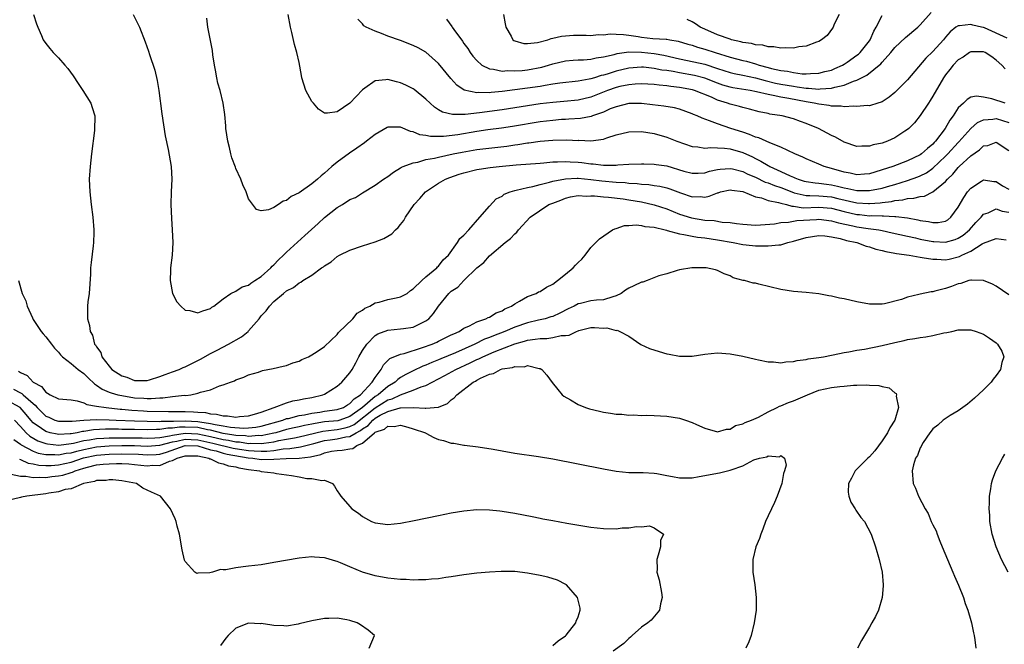
# Model space of a CAD drawing. Units: inches. Extents: x 2514000 to 2516537, y 1527000 to 1530000.
# Drawn here: x 2514923 to 2515078, y 1528564 to 1528662 of the extents above; entities that cross this region are included whole.
import ezdxf

# ---------------------------------------------------------------- set-up
doc = ezdxf.new("R2010")
doc.units = ezdxf.units.IN
doc.header["$MEASUREMENT"] = 0
doc.layers.add('LD25141527_10ft', color=102, linetype='Continuous')

msp = doc.modelspace()

# ---------------------------------------------------------------- linework, layer by layer
at = {"layer": 'LD25141527_10ft'}
for points, elevation in [([(2514990.26, 1528662.26), (2514991.08, 1528661.08), (2514991.12, 1528661), (2514991.39, 1528660.61), (2514992.76, 1528658.76), (2514993, 1528658.41), (2514993.6, 1528657.6), (2514993.97, 1528657), (2514994.41, 1528656.41), (2514995, 1528655.72), (2514995.81, 1528655), (2514997, 1528654.39), (2514997.63, 1528654.37), (2514999, 1528654.06), (2514999.86, 1528654.14), (2515001, 1528654.09), (2515002.17, 1528654.17), (2515003, 1528654.26), (2515005.31, 1528654.69), (2515006.36, 1528655), (2515007, 1528655.2), (2515009, 1528655.68), (2515010.21, 1528655.79), (2515011, 1528655.84), (2515011.86, 1528655.86), (2515013, 1528655.94), (2515013.86, 1528656.14), (2515015, 1528656.29), (2515016.69, 1528656.69), (2515017.17, 1528656.83), (2515019, 1528657.08), (2515021, 1528657.04), (2515023, 1528656.81), (2515024.55, 1528656.55), (2515027, 1528656), (2515028.26, 1528655.74), (2515031, 1528655.13), (2515033, 1528654.49), (2515035, 1528653.83), (2515035.66, 1528653.66), (2515037, 1528653.41), (2515039, 1528652.99), (2515040.55, 1528652.55), (2515042.18, 1528652.18), (2515043, 1528652.01), (2515045, 1528651.66), (2515045.6, 1528651.6), (2515047, 1528651.35), (2515047.35, 1528651.35), (2515049, 1528651.2), (2515049.24, 1528651.24), (2515051, 1528651.34), (2515051.51, 1528651.51), (2515053, 1528651.84), (2515054.49, 1528652.49), (2515055, 1528652.65), (2515056.57, 1528653.43), (2515058.8, 1528655.2), (2515059, 1528655.46), (2515060.38, 1528657), (2515061, 1528657.8), (2515062.66, 1528659.34), (2515064.63, 1528661), (2515065, 1528661.34), (2515066.72, 1528663.28)], 7480), ([(2514925.03, 1528663), (2514925.5, 1528661.5), (2514925.71, 1528661), (2514926.31, 1528659.69), (2514926.58, 1528659), (2514927, 1528658.41), (2514927.62, 1528657.62), (2514928.15, 1528657), (2514929, 1528656.16), (2514930.01, 1528655), (2514930.49, 1528654.49), (2514931.32, 1528653.32), (2514932.11, 1528652.11), (2514932.85, 1528651), (2514934.09, 1528649), (2514934.33, 1528648.33), (2514934.72, 1528647), (2514934.74, 1528646.74), (2514934.7, 1528645), (2514934.67, 1528644.67), (2514934.2, 1528641), (2514933.98, 1528639), (2514933.86, 1528637), (2514933.93, 1528635), (2514934.15, 1528633), (2514934.43, 1528631), (2514934.6, 1528629), (2514934.59, 1528628.59), (2514934.53, 1528627), (2514934.48, 1528626.48), (2514934.14, 1528623.86), (2514934.07, 1528623), (2514934.03, 1528622.03), (2514933.82, 1528619), (2514933.64, 1528617.64), (2514933.58, 1528617), (2514933.56, 1528616.44), (2514933.55, 1528615), (2514933.9, 1528613.9), (2514933.97, 1528613), (2514934.39, 1528612.39), (2514934.7, 1528611), (2514934.85, 1528610.85), (2514935, 1528610.54), (2514935.69, 1528609.69), (2514935.85, 1528609), (2514937, 1528607.51), (2514937.44, 1528607), (2514939, 1528606.01), (2514939.76, 1528605.76), (2514941, 1528605.25), (2514943, 1528605.25), (2514943.35, 1528605.35), (2514945, 1528605.87), (2514945.82, 1528606.18), (2514947, 1528606.6), (2514948.04, 1528607), (2514948.69, 1528607.31), (2514949, 1528607.42), (2514951.39, 1528608.61), (2514953, 1528609.52), (2514954.06, 1528610.06), (2514955.83, 1528611), (2514957.86, 1528612.14), (2514958.92, 1528613), (2514959, 1528613.08), (2514960.67, 1528615), (2514961, 1528615.43), (2514961.76, 1528616.24), (2514962.29, 1528617), (2514963, 1528617.72), (2514964.5, 1528619), (2514965, 1528619.4), (2514966.09, 1528619.91), (2514967, 1528620.66), (2514967.25, 1528620.75), (2514967.58, 1528621), (2514969, 1528621.85), (2514970.52, 1528623), (2514970.81, 1528623.19), (2514971, 1528623.36), (2514972.01, 1528623.99), (2514973, 1528624.79), (2514973.37, 1528625), (2514975, 1528625.81), (2514977, 1528626.48), (2514979, 1528627.11), (2514980.37, 1528627.63), (2514981.62, 1528628.38), (2514982.18, 1528629), (2514982.61, 1528629.39), (2514983, 1528629.88), (2514983.51, 1528630.49), (2514983.78, 1528631), (2514985.14, 1528633), (2514986.05, 1528633.95), (2514986.93, 1528635), (2514989, 1528636.36), (2514990.09, 1528637), (2514990.74, 1528637.26), (2514992.22, 1528637.78), (2514993, 1528638.03), (2514995, 1528638.54), (2514995.39, 1528638.61), (2514997.15, 1528638.85), (2514998.54, 1528639), (2515001.25, 1528639.25), (2515005, 1528639.56), (2515005.59, 1528639.59), (2515007, 1528639.74), (2515007.74, 1528639.74), (2515009, 1528639.82), (2515009.76, 1528639.76), (2515011, 1528639.69), (2515011.62, 1528639.62), (2515013, 1528639.41), (2515013.41, 1528639.41), (2515015, 1528639.2), (2515015.23, 1528639.23), (2515017, 1528639.23), (2515017.27, 1528639.27), (2515019, 1528639.38), (2515021, 1528639.44), (2515021.41, 1528639.41), (2515023, 1528639.38), (2515023.32, 1528639.32), (2515025, 1528639.09), (2515027.72, 1528638.28), (2515029, 1528637.94), (2515029.96, 1528637.96), (2515031, 1528638.02), (2515031.74, 1528638.26), (2515033, 1528638.53), (2515033.41, 1528638.59), (2515035, 1528638.69), (2515035.38, 1528638.62), (2515037, 1528638.21), (2515037.82, 1528637.82), (2515039, 1528637.33), (2515040.56, 1528636.56), (2515041, 1528636.42), (2515041.99, 1528635.99), (2515043, 1528635.67), (2515045, 1528634.89), (2515045.13, 1528634.87), (2515047, 1528634.42), (2515047.57, 1528634.43), (2515049, 1528634.37), (2515051, 1528634.22), (2515052.03, 1528633.97), (2515055, 1528633.29), (2515056.83, 1528633.17), (2515057, 1528633.17), (2515058.71, 1528633.29), (2515059, 1528633.34), (2515060.49, 1528633.51), (2515061, 1528633.65), (2515062.25, 1528633.75), (2515063, 1528633.97), (2515064.01, 1528633.99), (2515065, 1528634.28), (2515065.66, 1528634.34), (2515067, 1528635), (2515069, 1528636.63), (2515069.3, 1528637), (2515070.18, 1528637.82), (2515071, 1528638.84), (2515071.16, 1528639), (2515073, 1528640.71), (2515074.36, 1528641.64), (2515075, 1528642.25), (2515075.66, 1528642.34), (2515077, 1528642.85), (2515079, 1528641.53)], 7430), ([(2514940.8, 1528663), (2514941.76, 1528661), (2514942.68, 1528658.68), (2514943.2, 1528657.2), (2514943.34, 1528656.66), (2514944.18, 1528654.18), (2514944.55, 1528652.55), (2514944.81, 1528651), (2514945.32, 1528647.32), (2514945.85, 1528643.85), (2514946.32, 1528641.68), (2514946.8, 1528639), (2514946.89, 1528637), (2514946.8, 1528635), (2514946.74, 1528633), (2514946.82, 1528630.82), (2514946.95, 1528629), (2514947.02, 1528627), (2514946.92, 1528625), (2514946.69, 1528623), (2514946.67, 1528622.67), (2514946.62, 1528621), (2514947, 1528618.98), (2514947.68, 1528617.68), (2514948.32, 1528617), (2514949, 1528616.36), (2514949.72, 1528616.28), (2514951, 1528615.91), (2514951.76, 1528616.24), (2514953, 1528616.61), (2514953.2, 1528616.8), (2514953.49, 1528617), (2514955, 1528618.14), (2514956.19, 1528619), (2514957, 1528619.33), (2514957.99, 1528620.01), (2514959, 1528620.29), (2514959.38, 1528620.62), (2514960.01, 1528621), (2514961, 1528621.64), (2514962.52, 1528623), (2514962.74, 1528623.26), (2514963, 1528623.49), (2514963.74, 1528624.26), (2514964.5, 1528625), (2514965, 1528625.52), (2514967.88, 1528628.12), (2514968.92, 1528629.08), (2514969.98, 1528630.02), (2514971, 1528630.96), (2514973, 1528632.52), (2514973.8, 1528633), (2514975, 1528633.8), (2514975.87, 1528634.13), (2514977, 1528634.87), (2514979, 1528636.04), (2514980.31, 1528637), (2514981, 1528637.45), (2514981.86, 1528638.14), (2514983, 1528638.78), (2514983.12, 1528638.88), (2514983.39, 1528639), (2514985, 1528639.6), (2514985.69, 1528639.69), (2514987, 1528640.09), (2514988.32, 1528640.32), (2514989, 1528640.5), (2514991.29, 1528641), (2514992.71, 1528641.29), (2514995, 1528641.67), (2514999.76, 1528642.24), (2515001, 1528642.43), (2515001.51, 1528642.49), (2515003, 1528642.72), (2515003.25, 1528642.75), (2515005, 1528642.98), (2515007, 1528643.16), (2515009.21, 1528643.21), (2515011, 1528643.13), (2515011.14, 1528643.14), (2515013, 1528643.07), (2515015, 1528643.33), (2515015.52, 1528643.52), (2515017, 1528643.98), (2515019, 1528644.48), (2515021, 1528644.51), (2515023, 1528644.19), (2515025, 1528643.64), (2515026.61, 1528643), (2515029, 1528642.16), (2515029.9, 1528642.1), (2515031, 1528641.9), (2515031.98, 1528642.02), (2515033, 1528641.94), (2515034.09, 1528641.91), (2515035, 1528641.79), (2515037, 1528641.21), (2515038.52, 1528640.52), (2515039, 1528640.27), (2515039.86, 1528639.86), (2515041, 1528639.15), (2515041.1, 1528639.1), (2515041.27, 1528639), (2515043, 1528638.23), (2515044.46, 1528637.54), (2515045, 1528637.31), (2515045.23, 1528637.23), (2515045.76, 1528637), (2515046.71, 1528636.71), (2515047, 1528636.62), (2515048.42, 1528636.42), (2515049, 1528636.38), (2515050.21, 1528636.21), (2515051, 1528636.14), (2515051.93, 1528635.93), (2515053, 1528635.65), (2515053.56, 1528635.56), (2515055, 1528635.21), (2515055.23, 1528635.23), (2515057, 1528635.2), (2515059, 1528635.6), (2515059.86, 1528635.86), (2515061, 1528636.18), (2515063, 1528636.79), (2515064.63, 1528637.37), (2515065, 1528637.53), (2515065.98, 1528638.02), (2515067, 1528638.74), (2515069, 1528640.64), (2515069.36, 1528641), (2515071, 1528642.77), (2515071.12, 1528642.88), (2515073, 1528645), (2515074.07, 1528645.93), (2515075, 1528646.35), (2515076.46, 1528646.46), (2515077, 1528646.57), (2515079, 1528645.95)], 7440), ([(2515078.4, 1528649), (2515076.3, 1528649.7), (2515075, 1528649.94), (2515073.89, 1528650.11), (2515073, 1528649.93), (2515072.4, 1528649.6), (2515071.83, 1528649), (2515071, 1528648.24), (2515070.21, 1528647), (2515069.68, 1528646.32), (2515068.97, 1528645), (2515067.43, 1528643), (2515067.21, 1528642.79), (2515067, 1528642.55), (2515066.13, 1528641.87), (2515065.23, 1528641), (2515065, 1528640.83), (2515063, 1528639.89), (2515060.66, 1528639), (2515059, 1528638.46), (2515057.86, 1528638.14), (2515057, 1528637.87), (2515056.22, 1528637.78), (2515055, 1528637.69), (2515053.94, 1528637.94), (2515053, 1528638.09), (2515051, 1528638.71), (2515049.87, 1528639), (2515049, 1528639.38), (2515047, 1528640.2), (2515046.49, 1528640.49), (2515045.23, 1528641), (2515043, 1528642.07), (2515041.26, 1528642.74), (2515039.53, 1528643.53), (2515039, 1528643.66), (2515038.07, 1528644.07), (2515037, 1528644.4), (2515035.14, 1528645), (2515033, 1528645.72), (2515031.77, 1528646.23), (2515030.61, 1528646.61), (2515029.8, 1528647), (2515029.22, 1528647.22), (2515029, 1528647.33), (2515027, 1528648.05), (2515026.25, 1528648.25), (2515024.55, 1528648.55), (2515022.75, 1528648.75), (2515021, 1528648.93), (2515019, 1528648.93), (2515017, 1528648.44), (2515016.09, 1528648.09), (2515015, 1528647.6), (2515013.26, 1528647), (2515013.08, 1528646.92), (2515011.41, 1528646.59), (2515009.55, 1528646.45), (2515009, 1528646.44), (2515008.4, 1528646.4), (2515007, 1528646.28), (2515005, 1528646.03), (2515000.67, 1528645.33), (2514998.93, 1528645.07), (2514996.78, 1528644.78), (2514995, 1528644.52), (2514992.02, 1528644.02), (2514989.74, 1528643.74), (2514987.73, 1528643.73), (2514987, 1528643.89), (2514986.02, 1528644.02), (2514985, 1528644.48), (2514984.55, 1528644.55), (2514983, 1528645.22), (2514982.77, 1528645.23), (2514981, 1528645.21), (2514980.86, 1528645.14), (2514979, 1528644.08), (2514977.63, 1528643), (2514977.27, 1528642.73), (2514976.1, 1528641.9), (2514974.91, 1528641.09), (2514973, 1528639.71), (2514972.12, 1528639), (2514971, 1528637.96), (2514970.44, 1528637.56), (2514969.9, 1528637), (2514969, 1528636.25), (2514967, 1528634.86), (2514965.73, 1528634.27), (2514965, 1528633.64), (2514964.47, 1528633.53), (2514963.72, 1528633), (2514963, 1528632.54), (2514962.16, 1528632.16), (2514961, 1528632.04), (2514960.25, 1528632.25), (2514959, 1528633.91), (2514958.6, 1528635), (2514958.11, 1528636.11), (2514957.77, 1528637), (2514957, 1528638.68), (2514956.91, 1528638.91), (2514956.38, 1528640.38), (2514956.21, 1528641), (2514955.97, 1528642.03), (2514955.72, 1528643), (2514955.42, 1528645), (2514955.41, 1528645.41), (2514955.23, 1528647.23), (2514954.99, 1528649), (2514954.52, 1528651), (2514954.15, 1528652.15), (2514953.98, 1528653), (2514953.77, 1528654.23), (2514953.6, 1528655), (2514953.37, 1528656.63), (2514953.31, 1528657.31), (2514952.56, 1528661), (2514952.4, 1528662.4)], 7450), ([(2515078.39, 1528654.39), (2515077.89, 1528655), (2515077, 1528655.79), (2515076.32, 1528656.32), (2515075.26, 1528657), (2515075, 1528657.1), (2515073, 1528657.11), (2515072.81, 1528657), (2515071.76, 1528656.24), (2515071, 1528655.83), (2515070.2, 1528655), (2515069.69, 1528654.31), (2515069, 1528653.46), (2515068.68, 1528653), (2515067, 1528650.08), (2515066.59, 1528649.41), (2515066.29, 1528649), (2515065, 1528647.06), (2515064.08, 1528645.92), (2515063.19, 1528645), (2515063, 1528644.83), (2515062.56, 1528644.56), (2515061, 1528643.52), (2515059.82, 1528643), (2515059, 1528642.7), (2515057.6, 1528642.4), (2515057, 1528642.2), (2515055.77, 1528642.23), (2515055, 1528642.15), (2515053, 1528642.83), (2515051.62, 1528643.62), (2515051, 1528643.91), (2515048.95, 1528645), (2515047, 1528645.78), (2515046.09, 1528646.09), (2515045, 1528646.51), (2515043.21, 1528647), (2515041.28, 1528647.28), (2515041, 1528647.35), (2515039.61, 1528647.61), (2515038.04, 1528648.04), (2515037, 1528648.29), (2515036.47, 1528648.47), (2515035, 1528648.84), (2515034.58, 1528649), (2515033, 1528649.49), (2515032.08, 1528649.92), (2515029.39, 1528651), (2515029.09, 1528651.09), (2515027, 1528651.49), (2515025.62, 1528651.62), (2515025, 1528651.74), (2515023.82, 1528651.82), (2515023, 1528651.94), (2515021, 1528652.06), (2515020.01, 1528652.01), (2515019, 1528651.91), (2515017.62, 1528651.62), (2515017, 1528651.46), (2515015.67, 1528651), (2515013, 1528649.94), (2515011, 1528649.47), (2515008.75, 1528649.25), (2515007, 1528649.11), (2515005, 1528648.87), (2515003, 1528648.58), (2514999, 1528647.96), (2514995.45, 1528647.45), (2514993.19, 1528647.19), (2514991.19, 1528647.19), (2514989.59, 1528647.59), (2514989, 1528647.96), (2514988.35, 1528648.35), (2514987.64, 1528649), (2514987, 1528649.65), (2514985.16, 1528651.16), (2514985, 1528651.27), (2514983.84, 1528651.84), (2514983, 1528652.22), (2514982.35, 1528652.35), (2514981, 1528652.72), (2514980.66, 1528652.66), (2514979, 1528652.54), (2514977.37, 1528651.37), (2514977, 1528651.12), (2514975, 1528649), (2514973, 1528647.63), (2514971.43, 1528647.43), (2514971, 1528647.44), (2514970.04, 1528648.04), (2514969.22, 1528649), (2514969, 1528649.28), (2514968.05, 1528651), (2514967.4, 1528653), (2514967.36, 1528653.36), (2514967, 1528655.4), (2514966.63, 1528657), (2514966.23, 1528658.23), (2514965.85, 1528660.15), (2514965.62, 1528661), (2514965.26, 1528663)], 7460), ([(2515078.75, 1528659.25), (2515075.13, 1528660.87), (2515075, 1528660.92), (2515074.66, 1528661), (2515073.3, 1528661.3), (2515073, 1528661.41), (2515071.19, 1528661.19), (2515071, 1528661.22), (2515070.65, 1528661), (2515069.73, 1528660.27), (2515069, 1528659.41), (2515068.68, 1528659), (2515067, 1528657.17), (2515065.91, 1528656.09), (2515063, 1528652.68), (2515061, 1528650.66), (2515060.08, 1528649.92), (2515059, 1528649.21), (2515058.86, 1528649.14), (2515058.32, 1528649), (2515057, 1528648.59), (2515056.62, 1528648.62), (2515055, 1528648.46), (2515054.54, 1528648.54), (2515053, 1528648.43), (2515052.54, 1528648.54), (2515051, 1528648.52), (2515050.63, 1528648.63), (2515049, 1528648.82), (2515048.25, 1528649), (2515047, 1528649.2), (2515044.28, 1528649.72), (2515043, 1528649.94), (2515041.78, 1528650.22), (2515041, 1528650.34), (2515039.19, 1528650.81), (2515038.19, 1528651), (2515035.42, 1528651.42), (2515035, 1528651.5), (2515033.85, 1528651.85), (2515033, 1528652.14), (2515031, 1528652.93), (2515029.36, 1528653.36), (2515027, 1528653.78), (2515026.02, 1528653.98), (2515025, 1528654.14), (2515024.23, 1528654.23), (2515023, 1528654.49), (2515021.34, 1528654.66), (2515021, 1528654.68), (2515019, 1528654.53), (2515017, 1528654.05), (2515015.58, 1528653.58), (2515015, 1528653.41), (2515014.66, 1528653.34), (2515013.6, 1528653), (2515013, 1528652.82), (2515012.76, 1528652.76), (2515011, 1528652.46), (2515008.15, 1528652.15), (2515007, 1528651.97), (2515005.81, 1528651.81), (2515005, 1528651.65), (2514999, 1528650.85), (2514997.31, 1528650.69), (2514997, 1528650.65), (2514995.32, 1528650.68), (2514995, 1528650.64), (2514993.05, 1528651.05), (2514991.85, 1528651.85), (2514990.9, 1528652.9), (2514989, 1528655.25), (2514987, 1528657.03), (2514985.74, 1528657.74), (2514985, 1528658.11), (2514983, 1528658.87), (2514981, 1528659.58), (2514979.99, 1528660.01), (2514979, 1528660.34), (2514977.54, 1528661), (2514977.21, 1528661.21), (2514977, 1528661.54), (2514976.25, 1528662.25)], 7470), ([(2514999.26, 1528663), (2514999.49, 1528661.49), (2514999.62, 1528661), (2515000.44, 1528659.56), (2515000.71, 1528659), (2515000.87, 1528658.87), (2515001, 1528658.82), (2515002.43, 1528658.43), (2515003, 1528658.42), (2515004.58, 1528658.58), (2515006.22, 1528659), (2515006.78, 1528659.22), (2515007, 1528659.23), (2515008.41, 1528659.59), (2515010.29, 1528659.71), (2515012.28, 1528659.72), (2515013, 1528659.69), (2515014.19, 1528659.81), (2515015, 1528659.79), (2515016.07, 1528659.93), (2515017, 1528659.87), (2515018.15, 1528659.85), (2515019, 1528659.7), (2515020.5, 1528659.5), (2515021, 1528659.39), (2515022.78, 1528659.22), (2515024.92, 1528659.08), (2515025, 1528659.09), (2515025.48, 1528659), (2515026.79, 1528658.79), (2515028.33, 1528658.33), (2515029, 1528658.14), (2515029.84, 1528657.84), (2515031, 1528657.53), (2515032.63, 1528657), (2515035, 1528656.27), (2515037, 1528655.74), (2515037.6, 1528655.6), (2515039, 1528655.19), (2515039.58, 1528655), (2515041, 1528654.62), (2515041.52, 1528654.48), (2515043, 1528654.17), (2515044.05, 1528654.05), (2515045, 1528653.83), (2515046.36, 1528653.64), (2515047, 1528653.62), (2515047.69, 1528653.69), (2515049, 1528653.71), (2515049.97, 1528653.97), (2515051, 1528654.22), (2515051.55, 1528654.45), (2515052.76, 1528655), (2515053, 1528655.15), (2515053.48, 1528655.48), (2515055, 1528656.56), (2515055.25, 1528656.75), (2515055.53, 1528657), (2515057, 1528658.84), (2515057.11, 1528659), (2515057.66, 1528660.34), (2515058.07, 1528661), (2515059, 1528662.82)], 7490), ([(2515052.19, 1528663), (2515051.45, 1528661.45), (2515051.28, 1528661), (2515051.17, 1528660.83), (2515050.31, 1528659.69), (2515049.41, 1528659), (2515049, 1528658.75), (2515048.63, 1528658.63), (2515047, 1528658), (2515045.86, 1528657.86), (2515045, 1528657.68), (2515043.75, 1528657.75), (2515043, 1528657.66), (2515041.9, 1528657.9), (2515041, 1528657.88), (2515040.14, 1528658.14), (2515039, 1528658.2), (2515038.39, 1528658.39), (2515037, 1528658.58), (2515036.68, 1528658.68), (2515035.24, 1528659), (2515035, 1528659.07), (2515033, 1528659.79), (2515031, 1528660.66), (2515030.28, 1528661), (2515029.52, 1528661.52), (2515029, 1528661.83), (2515028.2, 1528662.2)], 7500), ([(2514922.69, 1528621), (2514923.27, 1528619), (2514923.84, 1528617.84), (2514924.07, 1528617), (2514924.87, 1528615.13), (2514925, 1528614.88), (2514926.26, 1528613), (2514926.59, 1528612.59), (2514927, 1528612.15), (2514927.88, 1528611), (2514928.35, 1528610.35), (2514929, 1528609.74), (2514929.32, 1528609.32), (2514929.65, 1528609), (2514931, 1528607.92), (2514932.11, 1528607), (2514933, 1528606.38), (2514933.68, 1528605.68), (2514934.7, 1528604.7), (2514935, 1528604.53), (2514935.87, 1528603.87), (2514937, 1528603.43), (2514937.3, 1528603.3), (2514938.37, 1528603), (2514939, 1528602.86), (2514941, 1528602.51), (2514942.45, 1528602.45), (2514943, 1528602.41), (2514943.61, 1528602.39), (2514945, 1528602.51), (2514945.49, 1528602.5), (2514947, 1528602.7), (2514948.9, 1528602.91), (2514949.11, 1528602.89), (2514949.87, 1528603), (2514951, 1528603.23), (2514951.41, 1528603.41), (2514953, 1528603.79), (2514954.39, 1528604.39), (2514955, 1528604.54), (2514956.14, 1528605), (2514956.8, 1528605.2), (2514957, 1528605.34), (2514958.25, 1528605.75), (2514959, 1528606.13), (2514960.59, 1528606.59), (2514961.19, 1528606.81), (2514962.88, 1528607.12), (2514964.47, 1528607.53), (2514965, 1528607.64), (2514965.97, 1528608.03), (2514967, 1528608.32), (2514967.43, 1528608.57), (2514968.44, 1528609), (2514969, 1528609.3), (2514969.81, 1528609.81), (2514971, 1528610.63), (2514973, 1528612.51), (2514973.2, 1528612.8), (2514975.43, 1528615), (2514976.13, 1528615.87), (2514977, 1528616.37), (2514977.34, 1528616.66), (2514978.13, 1528617), (2514979, 1528617.48), (2514979.61, 1528617.61), (2514981, 1528618.01), (2514982.31, 1528618.31), (2514983, 1528618.45), (2514984.01, 1528619), (2514984.56, 1528619.44), (2514985, 1528619.71), (2514986.37, 1528621), (2514987, 1528621.58), (2514988.72, 1528623), (2514988.84, 1528623.16), (2514989, 1528623.27), (2514989.73, 1528624.27), (2514990.54, 1528625), (2514992, 1528627), (2514992.35, 1528627.65), (2514993, 1528628.2), (2514993.74, 1528629), (2514995.51, 1528631), (2514997, 1528632.76), (2514998.09, 1528633.91), (2514999, 1528634.34), (2514999.36, 1528634.64), (2515000.31, 1528635), (2515001, 1528635.21), (2515001.25, 1528635.25), (2515003, 1528635.71), (2515003.85, 1528635.85), (2515005, 1528636.16), (2515006.52, 1528636.52), (2515007, 1528636.67), (2515009, 1528637.07), (2515010.84, 1528637.16), (2515011, 1528637.15), (2515013, 1528636.96), (2515014.74, 1528636.74), (2515017, 1528636.55), (2515018.46, 1528636.46), (2515019, 1528636.39), (2515020.32, 1528636.32), (2515021, 1528636.21), (2515022.15, 1528636.15), (2515023, 1528636.01), (2515023.89, 1528635.89), (2515025, 1528635.63), (2515025.48, 1528635.48), (2515027.16, 1528634.84), (2515029, 1528634.23), (2515030.26, 1528634.26), (2515031, 1528634.19), (2515031.69, 1528634.31), (2515033, 1528634.87), (2515033.12, 1528634.88), (2515033.49, 1528635), (2515035, 1528635.31), (2515035.25, 1528635.25), (2515037, 1528635.05), (2515039, 1528634.22), (2515039.96, 1528634.04), (2515041, 1528633.64), (2515042.66, 1528633.34), (2515043, 1528633.22), (2515043.91, 1528633), (2515044.75, 1528632.75), (2515045, 1528632.75), (2515046.51, 1528632.51), (2515049, 1528632.57), (2515051, 1528632.42), (2515053, 1528631.91), (2515055, 1528631.45), (2515055.42, 1528631.42), (2515057, 1528631.25), (2515057.26, 1528631.26), (2515059, 1528631.2), (2515059.22, 1528631.22), (2515061, 1528631.13), (2515061.14, 1528631.14), (2515063, 1528630.89), (2515064.61, 1528630.61), (2515065, 1528630.49), (2515066.32, 1528630.32), (2515067, 1528630.15), (2515067.84, 1528630.16), (2515069, 1528630.39), (2515069.38, 1528630.62), (2515069.85, 1528631), (2515071, 1528632.57), (2515071.87, 1528634.13), (2515072.49, 1528635), (2515073, 1528635.6), (2515074.7, 1528636.7), (2515075, 1528636.91), (2515076.64, 1528636.64), (2515077, 1528636.64), (2515077.98, 1528635.98), (2515079, 1528635.42)], 7420), ([(2514922.7, 1528606.7), (2514923, 1528606.52), (2514924.03, 1528606.04), (2514925, 1528605), (2514926.31, 1528604.31), (2514927, 1528603.39), (2514927.27, 1528603.27), (2514927.7, 1528603), (2514929, 1528602.38), (2514931, 1528602.18), (2514931.95, 1528602.05), (2514933, 1528601.74), (2514933.48, 1528601.48), (2514935, 1528601.22), (2514936.5, 1528601), (2514938.75, 1528600.75), (2514939, 1528600.74), (2514940.55, 1528600.55), (2514942.44, 1528600.44), (2514943, 1528600.43), (2514946.37, 1528600.37), (2514947, 1528600.38), (2514948.35, 1528600.35), (2514949, 1528600.37), (2514950.32, 1528600.32), (2514951, 1528600.26), (2514952.2, 1528600.2), (2514953, 1528599.99), (2514953.96, 1528599.96), (2514955, 1528599.65), (2514955.67, 1528599.67), (2514957, 1528599.47), (2514957.55, 1528599.55), (2514959, 1528599.68), (2514959.95, 1528599.95), (2514961, 1528600.28), (2514963.05, 1528601), (2514965, 1528601.74), (2514965.98, 1528602.02), (2514967, 1528602.18), (2514967.66, 1528602.34), (2514969, 1528602.59), (2514970.74, 1528603), (2514971, 1528603.12), (2514973, 1528604.34), (2514973.74, 1528605), (2514975, 1528606.45), (2514975.35, 1528607), (2514975.95, 1528608.05), (2514976.4, 1528609), (2514977, 1528610), (2514977.64, 1528611), (2514979, 1528612.34), (2514979.41, 1528612.59), (2514981, 1528613.21), (2514983, 1528613.38), (2514983.46, 1528613.46), (2514985, 1528613.67), (2514986.35, 1528614.35), (2514987, 1528614.64), (2514987.46, 1528615), (2514988.2, 1528615.8), (2514988.96, 1528617), (2514990.63, 1528619), (2514991, 1528619.33), (2514992.03, 1528619.97), (2514992.98, 1528621), (2514995, 1528623), (2514996.13, 1528623.87), (2514997, 1528624.92), (2514999.5, 1528627), (2515000.36, 1528627.64), (2515001, 1528628.4), (2515001.35, 1528628.64), (2515001.59, 1528629), (2515003.44, 1528631), (2515006.39, 1528633), (2515007, 1528633.25), (2515008.28, 1528633.72), (2515009, 1528634.02), (2515009.8, 1528634.2), (2515011, 1528634.42), (2515012.35, 1528634.35), (2515013, 1528634.39), (2515013.62, 1528634.38), (2515015, 1528634.22), (2515015.83, 1528634.17), (2515018.1, 1528633.9), (2515019, 1528633.76), (2515021, 1528633.41), (2515023, 1528632.97), (2515025, 1528632.31), (2515027, 1528631.51), (2515028.89, 1528630.89), (2515031, 1528630.56), (2515032.48, 1528630.48), (2515033.75, 1528630.25), (2515035, 1528630.17), (2515036, 1528630), (2515037, 1528629.89), (2515039, 1528629.77), (2515039.81, 1528629.81), (2515041.99, 1528629.99), (2515043, 1528630.17), (2515044.21, 1528630.21), (2515045.51, 1528630.49), (2515048.65, 1528630.65), (2515049, 1528630.68), (2515051, 1528630.46), (2515052.13, 1528630.13), (2515054.35, 1528629.66), (2515055, 1528629.49), (2515056.78, 1528629.22), (2515058.46, 1528629), (2515059, 1528628.9), (2515060.57, 1528628.57), (2515063, 1528628), (2515064.27, 1528627.73), (2515065, 1528627.56), (2515067, 1528627.18), (2515067.18, 1528627.18), (2515069, 1528627.06), (2515070.52, 1528627.48), (2515071, 1528627.68), (2515071.81, 1528628.19), (2515072.76, 1528629), (2515073.81, 1528630.19), (2515074.62, 1528631), (2515075, 1528631.47), (2515075.72, 1528631.72), (2515077, 1528632.33), (2515077.95, 1528631.95), (2515079, 1528631.82)], 7410), ([(2514921.87, 1528603.87), (2514923, 1528603.32), (2514923.22, 1528603.22), (2514923.43, 1528603), (2514925, 1528601.6), (2514925.34, 1528601.34), (2514925.61, 1528601), (2514927, 1528599.63), (2514927.45, 1528599.45), (2514928.42, 1528599), (2514929, 1528598.82), (2514929.17, 1528598.83), (2514931, 1528598.81), (2514931.16, 1528598.84), (2514933.02, 1528598.98), (2514935, 1528599.1), (2514937, 1528599.07), (2514938.09, 1528599), (2514941, 1528598.87), (2514943, 1528598.82), (2514945, 1528598.79), (2514945.18, 1528598.82), (2514947, 1528598.84), (2514947.14, 1528598.86), (2514949, 1528598.88), (2514951, 1528598.77), (2514951.29, 1528598.71), (2514953, 1528598.47), (2514953.71, 1528598.29), (2514955, 1528598.1), (2514956.12, 1528597.88), (2514958.27, 1528597.73), (2514959, 1528597.77), (2514960.12, 1528597.88), (2514961, 1528598.04), (2514964.38, 1528599), (2514965, 1528599.23), (2514965.28, 1528599.28), (2514967, 1528599.71), (2514967.83, 1528599.83), (2514969, 1528600.09), (2514970.26, 1528600.26), (2514971, 1528600.4), (2514973, 1528600.66), (2514973.96, 1528601), (2514974.59, 1528601.41), (2514975, 1528601.6), (2514975.64, 1528602.36), (2514976.66, 1528603), (2514978.53, 1528605), (2514979, 1528605.74), (2514979.95, 1528607), (2514980.3, 1528607.7), (2514981, 1528608.38), (2514981.3, 1528608.7), (2514983, 1528609.43), (2514983.53, 1528609.53), (2514986.43, 1528610.43), (2514988, 1528611), (2514988.69, 1528611.31), (2514989, 1528611.45), (2514990.03, 1528611.97), (2514991, 1528612.43), (2514991.37, 1528612.63), (2514992.24, 1528613), (2514993, 1528613.52), (2514993.88, 1528613.88), (2514995, 1528614.48), (2514996.47, 1528615), (2514996.8, 1528615.2), (2514997, 1528615.25), (2514998.08, 1528615.92), (2514999, 1528616.25), (2514999.47, 1528616.53), (2515000.52, 1528617), (2515001, 1528617.35), (2515001.74, 1528617.74), (2515003, 1528618.48), (2515004.39, 1528619), (2515004.78, 1528619.22), (2515005, 1528619.3), (2515006.04, 1528619.96), (2515007, 1528620.45), (2515007.77, 1528621), (2515009, 1528622.05), (2515010.22, 1528623), (2515010.58, 1528623.42), (2515011, 1528623.86), (2515011.59, 1528624.41), (2515012.1, 1528625), (2515013, 1528626.21), (2515014.38, 1528627.62), (2515016.46, 1528629), (2515016.82, 1528629.18), (2515017, 1528629.21), (2515018.32, 1528629.68), (2515019, 1528629.69), (2515020.18, 1528629.82), (2515021, 1528629.72), (2515021.55, 1528629.55), (2515023, 1528629.43), (2515024.77, 1528629), (2515024.94, 1528628.94), (2515025.07, 1528628.93), (2515027, 1528628.39), (2515027.7, 1528628.3), (2515029, 1528628.01), (2515029.86, 1528627.86), (2515031, 1528627.73), (2515033, 1528627.42), (2515035.47, 1528627), (2515037, 1528626.71), (2515038.55, 1528626.55), (2515039, 1528626.49), (2515040.51, 1528626.51), (2515041, 1528626.47), (2515042.67, 1528626.67), (2515043, 1528626.67), (2515044.11, 1528627), (2515045, 1528627.22), (2515047, 1528627.82), (2515048.01, 1528627.99), (2515049, 1528628.12), (2515049.94, 1528628.06), (2515051, 1528627.92), (2515052.37, 1528627.63), (2515053.35, 1528627.35), (2515054.99, 1528627), (2515056.45, 1528626.45), (2515057, 1528626.32), (2515057.98, 1528625.98), (2515059, 1528625.78), (2515059.59, 1528625.59), (2515061, 1528625.34), (2515061.27, 1528625.27), (2515063.24, 1528625), (2515065, 1528624.7), (2515065.33, 1528624.67), (2515067, 1528624.37), (2515067.62, 1528624.38), (2515069, 1528624.28), (2515069.6, 1528624.4), (2515071.21, 1528624.79), (2515071.59, 1528625), (2515073, 1528625.66), (2515074.81, 1528626.81), (2515075, 1528626.9), (2515077, 1528627.65), (2515078.55, 1528627.45)], 7400), ([(2515079, 1528618.77), (2515077, 1528620.11), (2515076.43, 1528620.43), (2515075, 1528621.04), (2515073.1, 1528621.1), (2515073, 1528621.08), (2515072.7, 1528621), (2515071.43, 1528620.57), (2515071, 1528620.48), (2515069.93, 1528620.07), (2515069, 1528619.76), (2515067.32, 1528619.32), (2515067, 1528619.26), (2515066.76, 1528619.24), (2515065, 1528618.87), (2515064.81, 1528618.81), (2515063, 1528618.39), (2515062.04, 1528618.04), (2515059.36, 1528617.36), (2515059, 1528617.31), (2515057.29, 1528617.29), (2515057, 1528617.31), (2515055, 1528617.67), (2515053, 1528618.11), (2515052.25, 1528618.25), (2515051, 1528618.54), (2515050.6, 1528618.6), (2515049, 1528618.91), (2515047, 1528619.14), (2515045, 1528619.3), (2515043, 1528619.61), (2515039.54, 1528620.46), (2515039, 1528620.58), (2515038.63, 1528620.63), (2515037.25, 1528621), (2515037.04, 1528621.04), (2515035.47, 1528621.47), (2515035, 1528621.74), (2515034.07, 1528622.07), (2515033, 1528622.6), (2515032.69, 1528622.69), (2515031.24, 1528623), (2515030.97, 1528623.03), (2515028.98, 1528623.02), (2515027, 1528622.7), (2515026.62, 1528622.62), (2515025, 1528622.09), (2515023.74, 1528621.74), (2515021.89, 1528621), (2515021.22, 1528620.78), (2515021, 1528620.76), (2515019.83, 1528620.17), (2515019, 1528619.81), (2515018.5, 1528619.5), (2515017.8, 1528619), (2515017, 1528618.6), (2515016.47, 1528618.47), (2515015, 1528618), (2515013.91, 1528617.91), (2515013, 1528617.8), (2515011.4, 1528617.4), (2515011, 1528617.32), (2515010.41, 1528617), (2515009.46, 1528616.54), (2515008.14, 1528615.86), (2515007, 1528615.36), (2515006.73, 1528615.27), (2515005.8, 1528615), (2515004.78, 1528614.78), (2515003, 1528614.37), (2515001, 1528613.68), (2514999.45, 1528613), (2514997.68, 1528612.32), (2514997, 1528612.03), (2514996.24, 1528611.76), (2514994.7, 1528611), (2514991.64, 1528609.64), (2514989.34, 1528608.66), (2514989, 1528608.5), (2514987.92, 1528608.08), (2514987, 1528607.67), (2514986.5, 1528607.5), (2514985, 1528606.8), (2514983.8, 1528606.2), (2514983, 1528605.71), (2514982.57, 1528605.43), (2514982.16, 1528605), (2514981, 1528604.3), (2514979.46, 1528603), (2514979, 1528602.72), (2514976.97, 1528601), (2514975, 1528599.57), (2514973.39, 1528599), (2514973.09, 1528598.91), (2514971, 1528598.71), (2514969.51, 1528598.49), (2514969, 1528598.37), (2514967.84, 1528598.16), (2514967, 1528597.95), (2514966.21, 1528597.79), (2514965, 1528597.5), (2514963.31, 1528597), (2514963, 1528596.92), (2514961, 1528596.53), (2514960.55, 1528596.55), (2514959, 1528596.43), (2514958.51, 1528596.51), (2514957, 1528596.58), (2514956.65, 1528596.65), (2514955, 1528596.9), (2514953, 1528597.41), (2514952.52, 1528597.48), (2514951, 1528597.81), (2514949, 1528597.91), (2514948.1, 1528597.9), (2514947, 1528597.73), (2514946.28, 1528597.72), (2514945, 1528597.51), (2514944.48, 1528597.52), (2514943, 1528597.47), (2514941, 1528597.5), (2514940.48, 1528597.52), (2514939, 1528597.52), (2514938.45, 1528597.55), (2514936.44, 1528597.56), (2514934.53, 1528597.47), (2514933, 1528597.21), (2514932.8, 1528597.2), (2514931.92, 1528597), (2514931, 1528596.84), (2514930.82, 1528596.82), (2514929, 1528596.74), (2514928.77, 1528596.77), (2514927.7, 1528597), (2514927, 1528597.19), (2514926.31, 1528597.69), (2514925, 1528598.59), (2514924.62, 1528599), (2514923.91, 1528599.91), (2514922.97, 1528600.97), (2514921, 1528602.04)], 7390), ([(2514922.04, 1528599), (2514923, 1528597.97), (2514923.88, 1528597), (2514924.46, 1528596.46), (2514925.74, 1528595.74), (2514927, 1528595.3), (2514927.25, 1528595.25), (2514929.06, 1528595.06), (2514931, 1528595.3), (2514931.36, 1528595.36), (2514933, 1528595.76), (2514933.88, 1528595.88), (2514935, 1528596.1), (2514936.14, 1528596.14), (2514937, 1528596.2), (2514941, 1528596.21), (2514942.2, 1528596.2), (2514943, 1528596.17), (2514944.21, 1528596.21), (2514945, 1528596.27), (2514946.51, 1528596.51), (2514947, 1528596.63), (2514949, 1528596.94), (2514951, 1528596.86), (2514953, 1528596.42), (2514955, 1528595.94), (2514955.82, 1528595.82), (2514957, 1528595.57), (2514957.55, 1528595.55), (2514959, 1528595.33), (2514959.36, 1528595.36), (2514961, 1528595.31), (2514961.39, 1528595.39), (2514963, 1528595.58), (2514963.77, 1528595.77), (2514965, 1528595.98), (2514966.23, 1528596.23), (2514967, 1528596.35), (2514970.74, 1528597.26), (2514972.53, 1528597.47), (2514973, 1528597.52), (2514974.24, 1528597.76), (2514975, 1528597.99), (2514975.67, 1528598.33), (2514979, 1528600.96), (2514981, 1528602.18), (2514981.65, 1528602.35), (2514983, 1528603), (2514985, 1528603.72), (2514986.25, 1528604.25), (2514987, 1528604.47), (2514987.97, 1528605), (2514989, 1528605.51), (2514989.98, 1528606.02), (2514991.73, 1528607), (2514993.97, 1528608.03), (2514995, 1528608.54), (2514995.33, 1528608.67), (2514995.96, 1528609), (2514997.77, 1528609.77), (2515001, 1528611.03), (2515002.55, 1528611.45), (2515003, 1528611.61), (2515004.25, 1528611.75), (2515005, 1528611.9), (2515006.1, 1528611.9), (2515007, 1528612.03), (2515008.33, 1528612.33), (2515009, 1528612.36), (2515009.59, 1528612.41), (2515010.74, 1528613), (2515011, 1528613.1), (2515011.15, 1528613.15), (2515013, 1528613.6), (2515013.62, 1528613.62), (2515015, 1528613.52), (2515015.54, 1528613.54), (2515017, 1528613.15), (2515017.17, 1528613.17), (2515017.62, 1528613), (2515019, 1528612.24), (2515020.93, 1528610.93), (2515022.28, 1528610.28), (2515023.8, 1528609.8), (2515025, 1528609.46), (2515025.4, 1528609.4), (2515027, 1528609.08), (2515029, 1528609.07), (2515031, 1528609.38), (2515033, 1528609.59), (2515035, 1528609.48), (2515037, 1528609.1), (2515039, 1528608.61), (2515039.47, 1528608.53), (2515041, 1528608.18), (2515041.83, 1528608.17), (2515043, 1528608.04), (2515043.8, 1528608.2), (2515045, 1528608.25), (2515045.58, 1528608.42), (2515047, 1528608.58), (2515047.33, 1528608.67), (2515049, 1528608.88), (2515049.72, 1528609), (2515051, 1528609.25), (2515051.29, 1528609.29), (2515053, 1528609.67), (2515053.76, 1528609.76), (2515055, 1528610.02), (2515056.19, 1528610.19), (2515059, 1528610.76), (2515061, 1528611.25), (2515062.46, 1528611.54), (2515063, 1528611.71), (2515064.16, 1528611.85), (2515065, 1528612.04), (2515065.88, 1528612.12), (2515067, 1528612.34), (2515068.75, 1528612.75), (2515069.19, 1528612.81), (2515069.99, 1528613), (2515071, 1528613.22), (2515071.24, 1528613.24), (2515073, 1528613.25), (2515073.83, 1528613), (2515075, 1528612.57), (2515075.94, 1528611.94), (2515077, 1528611.18), (2515077.22, 1528611), (2515077.88, 1528609.88), (2515078.22, 1528609), (2515077.9, 1528608.1), (2515077.69, 1528607), (2515077, 1528606.06), (2515076.53, 1528605.47), (2515076.19, 1528605), (2515075, 1528603.8), (2515073.56, 1528602.44), (2515072.49, 1528601.51), (2515071.71, 1528601), (2515071, 1528600.47), (2515069.73, 1528599.73), (2515068.63, 1528599), (2515067.79, 1528598.21), (2515067, 1528597.61), (2515066.74, 1528597.26), (2515066.5, 1528597), (2515065.49, 1528595.49), (2515065.19, 1528595), (2515065.14, 1528594.86), (2515065, 1528594.63), (2515064.57, 1528593.43), (2515064.28, 1528593), (2515063.95, 1528591.95), (2515063.72, 1528591), (2515063.88, 1528589), (2515064.28, 1528588.28), (2515064.71, 1528587), (2515065.8, 1528585), (2515066.26, 1528584.26), (2515066.76, 1528583), (2515067, 1528582.47), (2515067.51, 1528581.51), (2515067.68, 1528581), (2515068.11, 1528579.89), (2515068.49, 1528579), (2515069.29, 1528577), (2515070.16, 1528575), (2515070.4, 1528574.4), (2515071.05, 1528572.95), (2515071.84, 1528571), (2515072.09, 1528570.09), (2515072.54, 1528569), (2515073, 1528567.38), (2515073.12, 1528567), (2515073.42, 1528565.42), (2515073.54, 1528565), (2515073.65, 1528564.35), (2515073.81, 1528563)], 7380), ([(2514921.93, 1528595.93), (2514923, 1528595.2), (2514923.1, 1528595.1), (2514925, 1528594.1), (2514925.8, 1528593.8), (2514927, 1528593.56), (2514928.44, 1528593.56), (2514929, 1528593.5), (2514930.23, 1528593.77), (2514931, 1528593.85), (2514931.88, 1528594.12), (2514933, 1528594.39), (2514935, 1528594.79), (2514937, 1528594.94), (2514939, 1528594.99), (2514941, 1528594.98), (2514943, 1528594.9), (2514945, 1528595.06), (2514947, 1528595.56), (2514947.66, 1528595.66), (2514949, 1528595.97), (2514949.93, 1528595.93), (2514951, 1528595.91), (2514953.38, 1528595.38), (2514956.59, 1528594.59), (2514957.58, 1528594.42), (2514959, 1528594.2), (2514959.87, 1528594.13), (2514961, 1528594.1), (2514961.9, 1528594.1), (2514963, 1528594.23), (2514964.47, 1528594.47), (2514965.5, 1528594.5), (2514967.22, 1528594.78), (2514968.03, 1528595), (2514969.29, 1528595.29), (2514971, 1528595.76), (2514971.88, 1528595.88), (2514973, 1528596.05), (2514974.34, 1528596.34), (2514975, 1528596.42), (2514975.96, 1528597), (2514976.64, 1528597.36), (2514977, 1528597.64), (2514977.85, 1528598.15), (2514978.59, 1528599), (2514979, 1528599.33), (2514979.76, 1528599.76), (2514981, 1528600.38), (2514982.93, 1528600.93), (2514983, 1528600.94), (2514985.01, 1528601.01), (2514986.89, 1528600.89), (2514987, 1528600.87), (2514988.97, 1528601.03), (2514990.38, 1528601.62), (2514991, 1528602.19), (2514991.47, 1528602.53), (2514991.87, 1528603), (2514994.47, 1528605), (2514994.83, 1528605.17), (2514995, 1528605.28), (2514995.62, 1528605.62), (2514997, 1528606.23), (2514997.66, 1528606.34), (2514998.75, 1528607), (2514999, 1528607.08), (2515000.68, 1528607.32), (2515001, 1528607.47), (2515002.57, 1528607.43), (2515003, 1528607.59), (2515004.87, 1528607.13), (2515005, 1528607.13), (2515005.27, 1528607), (2515006.1, 1528606.1), (2515006.94, 1528604.94), (2515007.81, 1528603.81), (2515008.52, 1528603), (2515008.78, 1528602.78), (2515009.79, 1528602.21), (2515011, 1528601.49), (2515012.19, 1528601), (2515012.8, 1528600.8), (2515014.41, 1528600.41), (2515015, 1528600.28), (2515016.12, 1528600.12), (2515017, 1528599.96), (2515017.92, 1528599.92), (2515019, 1528599.79), (2515019.81, 1528599.81), (2515021, 1528599.73), (2515021.76, 1528599.76), (2515023, 1528599.74), (2515025, 1528599.64), (2515027, 1528599.3), (2515027.96, 1528599), (2515029, 1528598.63), (2515029.71, 1528598.29), (2515031, 1528597.72), (2515033, 1528597.13), (2515034.41, 1528597.59), (2515035, 1528597.58), (2515035.83, 1528598.17), (2515037, 1528598.4), (2515037.36, 1528598.64), (2515038.39, 1528599), (2515039.47, 1528599.47), (2515041, 1528600.31), (2515042.42, 1528601), (2515042.79, 1528601.21), (2515043, 1528601.26), (2515044.21, 1528601.79), (2515045, 1528602.04), (2515047.2, 1528603), (2515049, 1528603.73), (2515051, 1528604.15), (2515052.31, 1528604.31), (2515053, 1528604.34), (2515054.5, 1528604.5), (2515055, 1528604.49), (2515056.58, 1528604.58), (2515057, 1528604.53), (2515058.46, 1528604.46), (2515059, 1528604.28), (2515060.08, 1528604.08), (2515061, 1528603.3), (2515061.21, 1528603.21), (2515061.28, 1528603), (2515061.21, 1528602.79), (2515061.58, 1528601), (2515061, 1528599), (2515060.21, 1528597.79), (2515059.85, 1528597), (2515059, 1528595.71), (2515057.85, 1528594.15), (2515057, 1528593.22), (2515056.76, 1528593), (2515054.72, 1528591), (2515054.16, 1528589.84), (2515053.71, 1528589), (2515053.66, 1528587.66), (2515053.75, 1528587), (2515054.06, 1528586.06), (2515054.72, 1528585), (2515054.82, 1528584.82), (2515055.66, 1528583.66), (2515056.21, 1528583), (2515057.27, 1528581), (2515057.95, 1528579), (2515058.53, 1528577), (2515058.98, 1528575.02), (2515059.14, 1528573), (2515059.14, 1528572.86), (2515058.98, 1528571.02), (2515058.4, 1528569), (2515057.96, 1528568.04), (2515057.39, 1528567), (2515057, 1528566.36), (2515056.23, 1528565), (2515055.74, 1528564.26), (2515055.09, 1528563)], 7370), ([(2514922.83, 1528592.83), (2514923, 1528592.8), (2514924.23, 1528592.23), (2514925, 1528592.11), (2514925.89, 1528591.89), (2514927, 1528591.83), (2514927.83, 1528591.83), (2514929, 1528591.93), (2514931, 1528592.37), (2514932.97, 1528593.03), (2514935, 1528593.48), (2514937, 1528593.65), (2514939, 1528593.69), (2514941.62, 1528593.62), (2514943, 1528593.52), (2514944.4, 1528593.6), (2514945, 1528593.65), (2514946.05, 1528593.95), (2514949, 1528594.99), (2514951, 1528594.95), (2514953, 1528594.32), (2514953.86, 1528594.14), (2514955, 1528593.78), (2514955.63, 1528593.63), (2514958.93, 1528593.07), (2514959.67, 1528593), (2514961, 1528592.81), (2514963, 1528592.83), (2514964.93, 1528592.93), (2514966.99, 1528593.01), (2514968.77, 1528593.23), (2514970.4, 1528593.6), (2514971, 1528593.84), (2514972.09, 1528594.09), (2514973, 1528594.23), (2514973.75, 1528594.25), (2514975, 1528594.49), (2514975.48, 1528594.52), (2514976.1, 1528595), (2514977, 1528595.37), (2514978.86, 1528597), (2514978.95, 1528597.05), (2514979, 1528597.12), (2514980.44, 1528597.56), (2514981, 1528598.06), (2514982, 1528598), (2514983, 1528598.21), (2514984.12, 1528597.88), (2514985, 1528597.65), (2514986.91, 1528597), (2514986.96, 1528596.96), (2514988.25, 1528596.25), (2514989, 1528595.94), (2514989.76, 1528595.76), (2514991, 1528595.37), (2514991.37, 1528595.37), (2514993, 1528595.06), (2514993.06, 1528595.06), (2514995.22, 1528594.78), (2514997.6, 1528594.4), (2514999, 1528594.14), (2515001, 1528593.81), (2515004.74, 1528593.26), (2515007, 1528592.88), (2515015, 1528591.29), (2515017, 1528590.93), (2515019, 1528590.74), (2515019.25, 1528590.75), (2515021, 1528590.73), (2515021.26, 1528590.74), (2515023, 1528590.64), (2515023.42, 1528590.58), (2515025, 1528590.25), (2515025.89, 1528590.11), (2515027, 1528589.87), (2515028.08, 1528589.92), (2515029, 1528589.92), (2515030.1, 1528590.1), (2515031, 1528590.28), (2515033, 1528590.64), (2515033.34, 1528590.66), (2515034.59, 1528591), (2515035, 1528591.09), (2515035.18, 1528591.18), (2515037, 1528591.81), (2515038.75, 1528592.75), (2515039.64, 1528593), (2515040.79, 1528593.21), (2515041, 1528593.38), (2515042.78, 1528593.22), (2515043, 1528593.44), (2515043.58, 1528593), (2515043.87, 1528591.87), (2515043.59, 1528591), (2515043.41, 1528590.59), (2515043.14, 1528589), (2515042.44, 1528587), (2515041.99, 1528586.01), (2515041.54, 1528585), (2515041, 1528583.9), (2515040.61, 1528583), (2515040.19, 1528581.81), (2515039.83, 1528581), (2515039.65, 1528580.35), (2515039.08, 1528579), (2515038.6, 1528577), (2515038.6, 1528575), (2515038.88, 1528573), (2515039.11, 1528571), (2515039.09, 1528569), (2515038.82, 1528567), (2515038.32, 1528565), (2515037.96, 1528564.04), (2515037.49, 1528563)], 7360), ([(2514921.54, 1528590.46), (2514923, 1528590.14), (2514923.85, 1528590.15), (2514925, 1528589.94), (2514925.99, 1528590.02), (2514927, 1528589.95), (2514927.92, 1528590.08), (2514929, 1528590.2), (2514929.68, 1528590.32), (2514931, 1528590.74), (2514931.21, 1528590.79), (2514931.64, 1528591), (2514933, 1528591.42), (2514933.58, 1528591.58), (2514935, 1528591.92), (2514936.04, 1528592.04), (2514937, 1528592.13), (2514938.15, 1528592.15), (2514939, 1528592.14), (2514940.09, 1528592.09), (2514941, 1528592.01), (2514943, 1528591.79), (2514943.87, 1528591.87), (2514945, 1528591.86), (2514946.5, 1528592.5), (2514947, 1528592.61), (2514947.73, 1528593), (2514949, 1528593.38), (2514951, 1528593.37), (2514952.75, 1528593), (2514952.91, 1528592.91), (2514953, 1528592.89), (2514954.24, 1528592.24), (2514955, 1528592.13), (2514955.81, 1528591.81), (2514957, 1528591.61), (2514957.47, 1528591.47), (2514959, 1528591.21), (2514960.72, 1528591), (2514961, 1528590.92), (2514963, 1528590.67), (2514963.4, 1528590.6), (2514965, 1528590.39), (2514965.76, 1528590.24), (2514967, 1528590.04), (2514968.18, 1528589.81), (2514969, 1528589.81), (2514970.55, 1528589.45), (2514971, 1528589.54), (2514972.22, 1528589), (2514972.57, 1528588.57), (2514973, 1528587.84), (2514973.34, 1528587.34), (2514973.54, 1528587), (2514975, 1528585.38), (2514975.32, 1528585), (2514976.34, 1528584.34), (2514977, 1528583.79), (2514978.4, 1528583), (2514979, 1528582.78), (2514981, 1528582.55), (2514983, 1528582.74), (2514985.16, 1528583.16), (2514989, 1528583.95), (2514991, 1528584.35), (2514993, 1528584.68), (2514995, 1528584.88), (2514997, 1528584.87), (2514998.68, 1528584.68), (2514999, 1528584.65), (2515001, 1528584.31), (2515003.77, 1528583.77), (2515005, 1528583.52), (2515005.45, 1528583.45), (2515007, 1528583.15), (2515009.24, 1528582.76), (2515013, 1528582.12), (2515015, 1528581.89), (2515017, 1528581.87), (2515017.99, 1528581.99), (2515019, 1528582.02), (2515020.22, 1528582.22), (2515021, 1528582.17), (2515022.3, 1528582.3), (2515023, 1528582.02), (2515024.47, 1528581), (2515023.99, 1528580.01), (2515024.03, 1528579), (2515023.67, 1528577.67), (2515023.42, 1528577), (2515023.47, 1528575.47), (2515023.43, 1528575), (2515023.79, 1528573.79), (2515024.17, 1528571.83), (2515024.3, 1528571), (2515024.01, 1528570.01), (2515023.87, 1528569), (2515022.55, 1528567.45), (2515021.99, 1528567), (2515021, 1528566.33), (2515019.56, 1528565), (2515019.26, 1528564.74), (2515019, 1528564.56), (2515018.23, 1528563.77), (2515016.53, 1528562.53)], 7350), ([(2515078.88, 1528575), (2515077.84, 1528577), (2515076.98, 1528579), (2515076.36, 1528581), (2515076.02, 1528583), (2515075.98, 1528583.98), (2515075.9, 1528585), (2515075.95, 1528585.95), (2515075.94, 1528587), (2515076.16, 1528588.16), (2515076.25, 1528589), (2515076.4, 1528589.6), (2515076.94, 1528591), (2515077.97, 1528593), (2515078.37, 1528593.63)], 7390), ([(2515007, 1528563.47), (2515007.84, 1528564.16), (2515009, 1528564.99), (2515009.1, 1528565.1), (2515010.67, 1528567), (2515010.73, 1528567.27), (2515011, 1528567.99), (2515011.35, 1528569), (2515011.31, 1528569.31), (2515010.89, 1528571), (2515009.16, 1528573), (2515009.07, 1528573.07), (2515007.74, 1528573.74), (2515006.21, 1528574.21), (2515005, 1528574.5), (2515003, 1528574.88), (2515001, 1528575.1), (2514998.88, 1528575.12), (2514997, 1528575.01), (2514995, 1528574.84), (2514993, 1528574.59), (2514991, 1528574.27), (2514990.15, 1528574.15), (2514989, 1528573.95), (2514987.89, 1528573.89), (2514987, 1528573.78), (2514985.81, 1528573.81), (2514985, 1528573.77), (2514983.86, 1528573.86), (2514983, 1528573.88), (2514981, 1528574.09), (2514979, 1528574.44), (2514977, 1528575.03), (2514975, 1528575.84), (2514973.51, 1528576.49), (2514973, 1528576.69), (2514972.75, 1528576.75), (2514971.21, 1528577.21), (2514971, 1528577.3), (2514969.39, 1528577.39), (2514969, 1528577.44), (2514967, 1528577.21), (2514963, 1528576.52), (2514961, 1528576.19), (2514959, 1528575.95), (2514958.12, 1528575.88), (2514957, 1528575.72), (2514955.4, 1528575.4), (2514955, 1528575.38), (2514954.59, 1528575.41), (2514953.28, 1528575), (2514952.91, 1528574.91), (2514951, 1528574.85), (2514950.82, 1528574.82), (2514950.51, 1528575), (2514949, 1528576.69), (2514948.9, 1528576.9), (2514948.54, 1528578.54), (2514948.09, 1528581), (2514947.75, 1528582.25), (2514947.57, 1528583), (2514947.42, 1528583.42), (2514946.7, 1528585), (2514945.1, 1528587), (2514943.66, 1528587.66), (2514943, 1528587.94), (2514942.29, 1528588.29), (2514941.32, 1528589), (2514939, 1528589.42), (2514937.58, 1528589.58), (2514937, 1528589.6), (2514936.5, 1528589.5), (2514935, 1528589.46), (2514934.69, 1528589.31), (2514932.93, 1528589), (2514931, 1528588.17), (2514930.03, 1528588.03), (2514929, 1528587.7), (2514927.48, 1528587.48), (2514927, 1528587.38), (2514924, 1528587), (2514923.17, 1528586.83), (2514923, 1528586.81), (2514921, 1528586.34)], 7340), ([(2514978.04, 1528563), (2514978.85, 1528565), (2514977.89, 1528565.89), (2514976.69, 1528566.69), (2514976.16, 1528567), (2514975, 1528567.37), (2514974.52, 1528567.48), (2514973, 1528567.74), (2514971.68, 1528567.68), (2514971, 1528567.69), (2514969, 1528567.32), (2514967, 1528566.84), (2514966.82, 1528566.82), (2514965, 1528566.5), (2514964.57, 1528566.57), (2514963, 1528566.59), (2514962.66, 1528566.66), (2514961, 1528566.9), (2514960.89, 1528566.89), (2514959, 1528566.98), (2514957, 1528566.2), (2514955.77, 1528565), (2514955.41, 1528564.59), (2514954.58, 1528563.42)], 7330)]:
    msp.add_lwpolyline(points, dxfattribs=dict(at, elevation=elevation))

doc.saveas('drawing.dxf')
